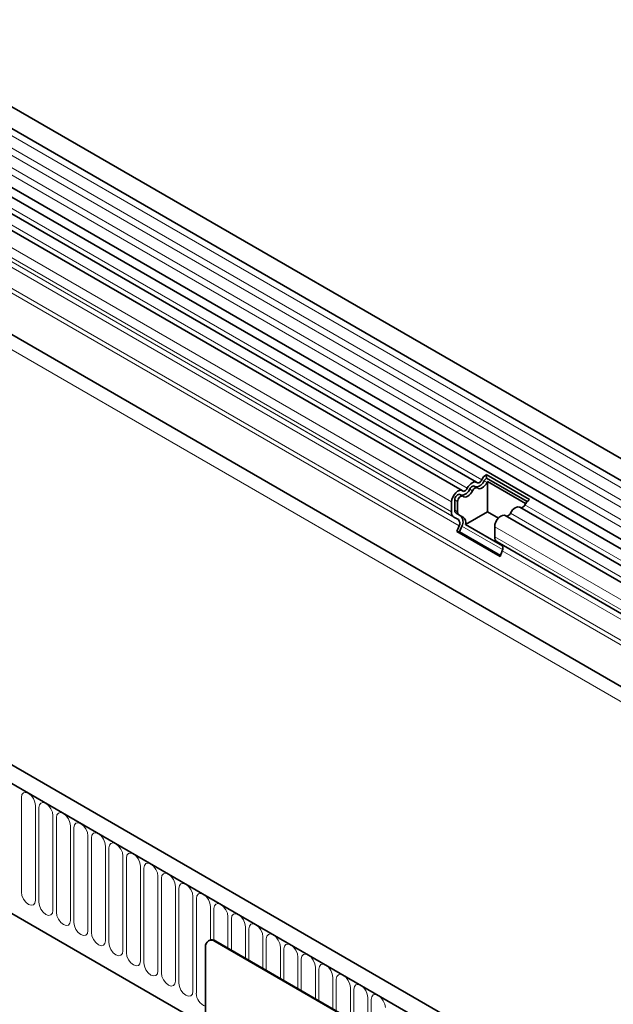
# Model space of a CAD drawing. Units: millimetres. Extents: x 0 to 1762, y 0 to 1221.
# Drawn here: x 581 to 714, y 198 to 418 of the extents above; entities that cross this region are included whole.
import ezdxf

# ---------------------------------------------------------------- set-up
doc = ezdxf.new("R2010")
doc.units = ezdxf.units.MM
doc.layers.add('133301', color=7, linetype='Continuous', lineweight=25)
doc.layers.add('TANGENT_EDGES', color=4, linetype='Continuous', lineweight=25)

# ---------------------------------------------------------------- blocks, each defined once
blk = doc.blocks.new('1031026-M_D_ISOMETRIC VIEW')
at = {"layer": '133301', "linetype": 'Continuous', "lineweight": 35}
for p, q in [((1034.27, 421.61), (328.58, 829)), ((326.45, 825.32), (1032.15, 417.93)), ((1030.76, 403.36), (325.48, 810.51)), ((326.51, 812.11), (1032.21, 404.72)), ((337.5, 772.77), (1001.48, 389.47)), ((906.46, 347.83), (200.77, 755.22)), ((904.25, 344.92), (197.85, 752.71)), ((219.42, 711.13), (812.54, 368.73)), ((873.29, 490.53), (529.43, 689.04)), ((870.06, 488.67), (526.19, 687.18)), ((875.47, 492.26), (885.16, 486.66)), ((875.47, 492.26), (875.51, 491.46)), ((875.51, 491.46), (884.63, 486.2)), ((875.75, 490.7), (884.3, 485.76)), ((875.75, 483.93), (875.75, 490.7)), ((873.43, 489.3), (872.79, 489.67)), ((867.69, 483.89), (867.69, 486.17)), ((868.4, 484.3), (868.4, 486.57)), ((869.04, 483.94), (869.04, 486.21)), ((870.2, 487.43), (869.56, 487.8)), ((869.72, 483.03), (868.71, 483.62)), ((875.75, 483.93), (870.84, 481.09)), ((878.2, 482.51), (875.75, 483.93)), ((1027.53, 401.49), (882.98, 484.94)), ((869.22, 482.17), (868.21, 482.75)), ((870.36, 482.67), (869.35, 483.25)), ((1024.3, 399.63), (879.75, 483.07)), ((868.88, 479.47), (869.39, 480.79)), ((868.88, 479.47), (878.57, 473.88)), ((869.49, 479.42), (868.88, 479.47)), ((869.49, 479.42), (870, 480.73)), ((869.49, 479.42), (878.66, 474.12)), ((879.14, 476.3), (870.84, 481.09)), ((877.38, 478.3), (877.38, 480.57)), ((1001.48, 405.82), (877.9, 477.16)), ((878.91, 476.57), (877.9, 477.16)), ((878.57, 473.88), (879.08, 475.19)), ((812.54, 386.37), (812.54, 352.89)), ((813.3, 387.83), (813.16, 387.74)), ((879.71, 350.04), (814.66, 387.6)), ((879.85, 350.12), (814.8, 387.68))]:
    blk.add_line(p, q, dxfattribs=at)
at = {"layer": '133301', "linetype": 'Continuous', "lineweight": 35, "flags": 128}
for points in [[(871.23, 489.21), (871.45, 489.59), (871.71, 489.93), (872, 490.22), (872.31, 490.43), (872.62, 490.57), (872.91, 490.62), (873.18, 490.58), (873.4, 490.46)], [(873.4, 490.46), (873.5, 490.4), (873.63, 490.38), (873.78, 490.4), (873.93, 490.47), (874.08, 490.58), (874.22, 490.72), (874.35, 490.88), (874.46, 491.07)], [(873.48, 489.26), (873.7, 489.13), (873.96, 489.1), (874.25, 489.15), (874.56, 489.28), (874.87, 489.5), (875.17, 489.79), (875.43, 490.13), (875.65, 490.51)], [(867.69, 486.17), (867.76, 486.69), (867.95, 487.24), (868.25, 487.76), (868.62, 488.21), (869.04, 488.55), (869.46, 488.73), (869.85, 488.74), (870.16, 488.59)], [(868.4, 486.57), (868.43, 486.83), (868.52, 487.1), (868.67, 487.36), (868.85, 487.58), (869.06, 487.74), (869.27, 487.83), (869.46, 487.84), (869.56, 487.8)], [(870.16, 488.59), (870.27, 488.53), (870.4, 488.51), (870.54, 488.54), (870.7, 488.6), (870.85, 488.71), (870.99, 488.85), (871.12, 489.02), (871.23, 489.21)], [(870.25, 487.4), (870.47, 487.27), (870.73, 487.23), (871.02, 487.28), (871.33, 487.42), (871.64, 487.64), (871.93, 487.92), (872.2, 488.27), (872.42, 488.65)], [(871.78, 489.02), (871.89, 489.2), (872.02, 489.37), (872.16, 489.51), (872.31, 489.62), (872.46, 489.69), (872.61, 489.71), (872.74, 489.69), (872.79, 489.67)], [(872.42, 488.65), (872.52, 488.83), (872.65, 489), (872.8, 489.14), (872.95, 489.25), (873.1, 489.32), (873.24, 489.34), (873.37, 489.32), (873.48, 489.26)], [(869.04, 486.21), (869.07, 486.46), (869.16, 486.73), (869.31, 486.99), (869.49, 487.21), (869.7, 487.37), (869.9, 487.46), (870.09, 487.47), (870.25, 487.4)], [(880.91, 483.61), (881.13, 483.99), (881.4, 484.34), (881.69, 484.62), (882, 484.84), (882.31, 484.98), (882.6, 485.03), (882.86, 484.99), (882.98, 484.94)], [(877.38, 480.57), (877.44, 481.1), (877.64, 481.65), (877.93, 482.17), (878.31, 482.62), (878.73, 482.95), (879.15, 483.13), (879.54, 483.15), (879.75, 483.07)]]:
    blk.add_lwpolyline(points, dxfattribs=at)
at = {"layer": '133301', "linetype": 'Continuous', "lineweight": 35}
for centre, radius, start, end in [((877.15, 489.79), 2.98, 124.367, 154.6365), ((873.05, 491.58), 2.09, 271.173, 340.4519), ((876.33, 490.25), 1.46, 124.367, 154.6365), ((877.14, 489.78), 1.66, 146.4226, 153.7033), ((869.81, 489.71), 2.09, 271.173, 340.4519), ((886.84, 484.2), 2.98, 124.367, 154.6365), ((868.94, 483.77), 1.26, 174.3796, 234.302), ((869.15, 484.23), 0.755, 174.3796, 234.302), ((869.79, 483.86), 0.755, 174.3796, 234.302), ((879.93, 483.97), 1.05, 274.2512, 339.9341), ((883.16, 485.84), 1.05, 274.2512, 339.9341), ((868.43, 481.37), 1.12, 328.7012, 45.2148), ((868.4, 481.7), 1.87, 328.7012, 45.2148), ((869.43, 481.52), 1.48, 343.1465, 50.9202), ((878.63, 478.18), 1.26, 174.3796, 234.302), ((878.12, 475.78), 1.12, 328.7012, 45.2148), ((813.83, 386.58), 1.31, 50.7967, 189.214), ((813.92, 386.45), 1.51, 54.3824, 114.3071)]:
    blk.add_arc(centre, radius, start, end, dxfattribs=at)
at = {"layer": 'TANGENT_EDGES', "linetype": 'Continuous', "lineweight": 18}
for p, q in [((1032.2, 416.28), (326.5, 823.67)), ((1032.2, 413.51), (326.5, 820.9)), ((1032.2, 411.89), (326.5, 819.28)), ((1032.2, 409.12), (326.5, 816.51)), ((1032.2, 407.49), (326.5, 814.88)), ((315.94, 781.79), (1023.04, 373.59)), ((1001.48, 398.74), (337.5, 782.05)), ((1001.48, 399.78), (337.69, 782.97)), ((1001.48, 389.47), (337.5, 772.77)), ((198.2, 752.51), (903.9, 345.12)), ((219.42, 711.13), (812.54, 368.73)), ((874.46, 491.07), (530.59, 689.58)), ((871.23, 489.21), (527.36, 687.72)), ((867.69, 486.17), (523.83, 684.68)), ((867.69, 483.89), (523.83, 682.4)), ((868.21, 482.75), (524.34, 681.26)), ((869.22, 482.17), (525.35, 680.68)), ((869.39, 480.79), (525.52, 679.3)), ((875.01, 490.88), (875.65, 490.51)), ((871.78, 489.02), (872.42, 488.65)), ((868.4, 486.57), (869.04, 486.21)), ((868.4, 484.3), (869.04, 483.94)), ((868.71, 483.62), (869.35, 483.25)), ((1025.35, 400.23), (880.91, 483.61)), ((1028.58, 402.1), (884.15, 485.48)), ((869.72, 483.03), (870.36, 482.67)), ((870, 480.73), (879.16, 475.44)), ((1022.34, 396.89), (877.38, 480.57)), ((1022.34, 394.62), (877.38, 478.3)), ((1001.48, 405.82), (878.91, 476.57)), ((1001.48, 404.53), (879.08, 475.19)), ((771.2, 419.89), (771.2, 398.66)), ((774.36, 396.84), (774.36, 418.07)), ((775.13, 417.62), (775.13, 396.39)), ((778.28, 394.57), (778.28, 415.8)), ((779.05, 415.36), (779.05, 394.13)), ((782.21, 392.3), (782.21, 413.53)), ((782.98, 413.09), (782.98, 391.86)), ((786.13, 390.04), (786.13, 411.27)), ((786.9, 410.83), (786.9, 389.6)), ((790.06, 387.77), (790.06, 409)), ((790.82, 408.56), (790.82, 387.33)), ((793.98, 385.51), (793.98, 406.74)), ((794.75, 406.3), (794.75, 385.06)), ((797.91, 383.24), (797.91, 404.47)), ((798.67, 404.03), (798.67, 382.8)), ((801.83, 380.98), (801.83, 402.21)), ((802.6, 401.76), (802.6, 380.53)), ((805.75, 378.71), (805.75, 399.94)), ((806.52, 399.5), (806.52, 378.27)), ((809.68, 376.45), (809.68, 397.68)), ((810.45, 397.23), (810.45, 376)), ((813.6, 387.94), (813.6, 395.41)), ((814.37, 394.97), (814.37, 387.87)), ((817.53, 386.1), (817.53, 393.15)), ((818.3, 392.7), (818.3, 385.66)), ((821.45, 383.84), (821.45, 390.88)), ((822.22, 390.44), (822.22, 383.39)), ((825.38, 381.57), (825.38, 388.61)), ((814.8, 387.68), (814.66, 387.6)), ((826.14, 388.17), (826.14, 381.13)), ((829.3, 379.31), (829.3, 386.35)), ((830.07, 385.91), (830.07, 378.86)), ((833.23, 377.04), (833.23, 384.08)), ((833.99, 383.64), (833.99, 376.6)), ((837.15, 374.77), (837.15, 381.82)), ((837.92, 381.37), (837.92, 374.33)), ((841.07, 372.51), (841.07, 379.55)), ((841.84, 379.11), (841.84, 372.07)), ((845, 370.24), (845, 377.29)), ((845.77, 376.84), (845.77, 369.8)), ((848.92, 367.98), (848.92, 375.02)), ((849.69, 374.58), (849.69, 367.53))]:
    blk.add_line(p, q, dxfattribs=at)
at = {"layer": 'TANGENT_EDGES', "linetype": 'Continuous', "lineweight": 18, "flags": 128}
for points in [[(774.36, 418.07), (774.24, 418.83), (773.9, 419.62), (773.38, 420.31), (772.78, 420.8), (772.18, 421.01), (771.66, 420.91), (771.32, 420.52), (771.2, 419.89)], [(778.28, 415.8), (778.16, 416.57), (777.82, 417.36), (777.31, 418.05), (776.71, 418.53), (776.1, 418.74), (775.59, 418.64), (775.25, 418.25), (775.13, 417.62)], [(782.21, 413.53), (782.09, 414.3), (781.75, 415.09), (781.23, 415.78), (780.63, 416.27), (780.03, 416.48), (779.51, 416.38), (779.17, 415.99), (779.05, 415.36)], [(786.13, 411.27), (786.01, 412.04), (785.67, 412.82), (785.16, 413.52), (784.55, 414), (783.95, 414.21), (783.44, 414.11), (783.1, 413.72), (782.98, 413.09)], [(790.06, 409), (789.94, 409.77), (789.59, 410.56), (789.08, 411.25), (788.48, 411.74), (787.87, 411.95), (787.36, 411.85), (787.02, 411.45), (786.9, 410.83)], [(793.98, 406.74), (793.86, 407.51), (793.52, 408.29), (793.01, 408.98), (792.4, 409.47), (791.8, 409.68), (791.29, 409.58), (790.94, 409.19), (790.82, 408.56)], [(797.91, 404.47), (797.79, 405.24), (797.44, 406.03), (796.93, 406.72), (796.33, 407.21), (795.72, 407.42), (795.21, 407.32), (794.87, 406.92), (794.75, 406.3)], [(801.83, 402.21), (801.71, 402.97), (801.37, 403.76), (800.86, 404.45), (800.25, 404.94), (799.65, 405.15), (799.14, 405.05), (798.79, 404.66), (798.67, 404.03)], [(805.75, 399.94), (805.63, 400.71), (805.29, 401.5), (804.78, 402.19), (804.18, 402.68), (803.57, 402.89), (803.06, 402.79), (802.72, 402.39), (802.6, 401.76)], [(809.68, 397.68), (809.56, 398.44), (809.22, 399.23), (808.7, 399.92), (808.1, 400.41), (807.5, 400.62), (806.98, 400.52), (806.64, 400.13), (806.52, 399.5)], [(771.2, 398.66), (771.32, 397.89), (771.66, 397.1), (772.18, 396.41), (772.78, 395.92), (773.38, 395.71), (773.9, 395.81), (774.24, 396.21), (774.36, 396.84)], [(813.6, 395.41), (813.48, 396.18), (813.14, 396.97), (812.63, 397.66), (812.03, 398.14), (811.42, 398.35), (810.91, 398.25), (810.57, 397.86), (810.45, 397.23)], [(775.13, 396.39), (775.25, 395.63), (775.59, 394.84), (776.1, 394.15), (776.71, 393.66), (777.31, 393.45), (777.82, 393.55), (778.16, 393.94), (778.28, 394.57)], [(817.53, 393.15), (817.41, 393.91), (817.07, 394.7), (816.55, 395.39), (815.95, 395.88), (815.35, 396.09), (814.83, 395.99), (814.49, 395.6), (814.37, 394.97)], [(779.05, 394.13), (779.17, 393.36), (779.51, 392.57), (780.03, 391.88), (780.63, 391.39), (781.23, 391.18), (781.75, 391.28), (782.09, 391.68), (782.21, 392.3)], [(821.45, 390.88), (821.33, 391.65), (820.99, 392.44), (820.48, 393.13), (819.87, 393.61), (819.27, 393.82), (818.76, 393.72), (818.42, 393.33), (818.3, 392.7)], [(782.98, 391.86), (783.1, 391.09), (783.44, 390.31), (783.95, 389.62), (784.55, 389.13), (785.16, 388.92), (785.67, 389.02), (786.01, 389.41), (786.13, 390.04)], [(825.38, 388.61), (825.26, 389.38), (824.91, 390.17), (824.4, 390.86), (823.8, 391.35), (823.19, 391.56), (822.68, 391.46), (822.34, 391.06), (822.22, 390.44)], [(786.9, 389.6), (787.02, 388.83), (787.36, 388.04), (787.87, 387.35), (788.48, 386.86), (789.08, 386.65), (789.59, 386.75), (789.94, 387.15), (790.06, 387.77)], [(829.3, 386.35), (829.18, 387.12), (828.84, 387.9), (828.33, 388.59), (827.72, 389.08), (827.12, 389.29), (826.61, 389.19), (826.26, 388.8), (826.14, 388.17)], [(790.82, 387.33), (790.94, 386.56), (791.29, 385.77), (791.8, 385.08), (792.4, 384.6), (793.01, 384.39), (793.52, 384.49), (793.86, 384.88), (793.98, 385.51)], [(833.23, 384.08), (833.11, 384.85), (832.76, 385.64), (832.25, 386.33), (831.65, 386.82), (831.04, 387.03), (830.53, 386.93), (830.19, 386.53), (830.07, 385.91)], [(794.75, 385.06), (794.87, 384.3), (795.21, 383.51), (795.72, 382.82), (796.33, 382.33), (796.93, 382.12), (797.44, 382.22), (797.79, 382.61), (797.91, 383.24)], [(837.15, 381.82), (837.03, 382.58), (836.69, 383.37), (836.18, 384.06), (835.57, 384.55), (834.97, 384.76), (834.46, 384.66), (834.11, 384.27), (833.99, 383.64)], [(798.67, 382.8), (798.79, 382.03), (799.14, 381.24), (799.65, 380.55), (800.25, 380.07), (800.86, 379.86), (801.37, 379.96), (801.71, 380.35), (801.83, 380.98)], [(841.07, 379.55), (840.95, 380.32), (840.61, 381.11), (840.1, 381.8), (839.5, 382.29), (838.89, 382.5), (838.38, 382.4), (838.04, 382), (837.92, 381.37)], [(802.6, 380.53), (802.72, 379.77), (803.06, 378.98), (803.57, 378.29), (804.18, 377.8), (804.78, 377.59), (805.29, 377.69), (805.63, 378.08), (805.75, 378.71)], [(845, 377.29), (844.88, 378.05), (844.54, 378.84), (844.02, 379.53), (843.42, 380.02), (842.82, 380.23), (842.3, 380.13), (841.96, 379.74), (841.84, 379.11)], [(806.52, 378.27), (806.64, 377.5), (806.98, 376.71), (807.5, 376.02), (808.1, 375.53), (808.7, 375.32), (809.22, 375.42), (809.56, 375.82), (809.68, 376.45)], [(848.92, 375.02), (848.8, 375.79), (848.46, 376.58), (847.95, 377.27), (847.35, 377.75), (846.74, 377.96), (846.23, 377.86), (845.89, 377.47), (845.77, 376.84)], [(852.85, 372.76), (852.73, 373.52), (852.39, 374.31), (851.87, 375), (851.27, 375.49), (850.67, 375.7), (850.15, 375.6), (849.81, 375.21), (849.69, 374.58)]]:
    blk.add_lwpolyline(points, dxfattribs=at)
at = {"layer": 'TANGENT_EDGES', "linetype": 'Continuous', "lineweight": 18}
blk.add_arc((813.53, 375.99), 3.09, 179.8231, 251.1877, dxfattribs=at)

msp = doc.modelspace()

# ---------------------------------------------------------------- block references
at = {"layer": '133301'}
msp.add_blockref('1031026-M_D_ISOMETRIC VIEW', (-189.72, -175.84), dxfattribs=at)

doc.saveas('drawing.dxf')
